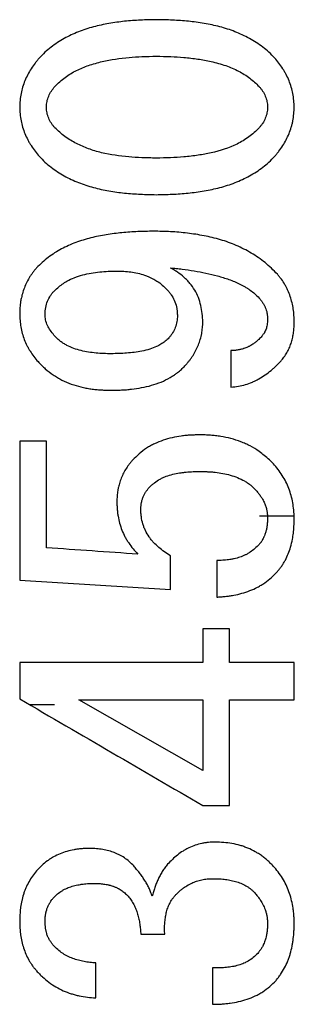
# Model space of a CAD drawing. Units: inches. Extents: x -29.7 to 68.4, y -21.6 to 32.5.
# Drawn here: x 38.4 to 38.5, y -13.5 to -12.9 of the extents above; entities that cross this region are included whole.
import ezdxf

# ---------------------------------------------------------------- set-up
doc = ezdxf.new("R2010")
doc.units = ezdxf.units.IN
doc.header["$MEASUREMENT"] = 0

msp = doc.modelspace()

# ---------------------------------------------------------------- linework, layer by layer
at = {"color": 7, "linetype": 'Continuous', "lineweight": 25}
for p, q in [((38.38105, -13.13396), (38.36589, -13.13396)), ((38.36589, -13.21294), (38.45157, -13.21836)), ((38.48514, -13.2407), (38.46999, -13.2407)), ((38.46999, -13.32122), (38.39952, -13.28112)), ((38.46999, -13.34112), (38.48514, -13.34112)), ((38.43476, -13.41437), (38.44837, -13.41437))]:
    msp.add_line(p, q, dxfattribs=at)
at = {"color": 8, "linetype": 'Continuous', "lineweight": 25}
for p, q in [((38.50216, -13.17637), (38.52203, -13.17637)), ((38.38572, -13.28383), (38.3713, -13.28383))]:
    msp.add_line(p, q, dxfattribs=at)
at = {"color": 7, "linetype": 'Continuous', "lineweight": 25}
for points, knots in [([(38.44356, -12.89427), (38.44056, -12.89433), (38.43454, -12.89444), (38.42555, -12.8951), (38.41662, -12.89631), (38.4078, -12.89821), (38.39923, -12.90099), (38.39109, -12.90481), (38.38483, -12.90893), (38.38023, -12.91276), (38.37814, -12.91491), (38.3771, -12.91598)], [0, 0, 0, 0, 0.125415, 0.250723, 0.375855, 0.501124, 0.626388, 0.750933, 0.87505, 0.937885, 1, 1, 1, 1]), ([(38.51083, -12.91598), (38.50977, -12.9149), (38.50765, -12.91272), (38.50415, -12.90984), (38.50044, -12.90721), (38.49525, -12.90411), (38.48836, -12.90092), (38.4797, -12.89817), (38.47081, -12.8963), (38.46179, -12.8951), (38.45269, -12.89444), (38.44661, -12.89433), (38.44356, -12.89427)], [0, 0, 0, 0, 0.062122, 0.125253, 0.1868, 0.249787, 0.374426, 0.499156, 0.623811, 0.748889, 0.8744, 1, 1, 1, 1]), ([(38.3771, -12.91598), (38.37668, -12.91647), (38.37585, -12.91745), (38.37424, -12.91947), (38.37237, -12.92209), (38.37046, -12.92544), (38.36882, -12.92893), (38.36752, -12.93255), (38.36657, -12.93629), (38.36604, -12.94013), (38.36594, -12.94271), (38.36589, -12.94401)], [0, 0, 0, 0, 0.062703, 0.125444, 0.250756, 0.375043, 0.499841, 0.624499, 0.748607, 0.874241, 1, 1, 1, 1]), ([(38.38591, -12.93226), (38.38682, -12.93135), (38.38863, -12.92951), (38.39263, -12.92627), (38.39805, -12.92296), (38.40524, -12.92009), (38.41517, -12.9173), (38.42538, -12.91582), (38.43567, -12.91517), (38.44084, -12.9151), (38.44356, -12.91506)], [0, 0, 0, 0, 0.062484, 0.1248824, 0.2495557, 0.3690179, 0.4994636, 0.7494868, 0.8676222, 1, 1, 1, 1]), ([(38.44356, -12.91506), (38.44631, -12.9151), (38.45154, -12.91517), (38.45945, -12.91566), (38.46711, -12.91655), (38.47509, -12.91801), (38.48289, -12.92016), (38.49028, -12.92333), (38.49677, -12.92725), (38.50029, -12.93061), (38.50202, -12.93226)], [0, 0, 0, 0, 0.131655, 0.250816, 0.379937, 0.501358, 0.63946, 0.766831, 0.885989, 1, 1, 1, 1]), ([(38.52198, -12.94401), (38.52196, -12.94336), (38.52191, -12.94207), (38.52173, -12.9395), (38.5213, -12.93631), (38.52037, -12.93257), (38.51909, -12.92894), (38.51774, -12.92603), (38.5165, -12.92378), (38.51515, -12.92159), (38.51329, -12.91896), (38.51165, -12.91697), (38.51083, -12.91598)], [0, 0, 0, 0, 0.062693, 0.125436, 0.250731, 0.375137, 0.499965, 0.624653, 0.686835, 0.749407, 0.874698, 1, 1, 1, 1]), ([(38.38111, -12.94401), (38.38113, -12.94346), (38.38119, -12.94238), (38.38146, -12.94022), (38.38229, -12.93763), (38.38385, -12.93477), (38.38522, -12.9331), (38.38591, -12.93226)], [0, 0, 0, 0, 0.125741, 0.251294, 0.50045, 0.749738, 1, 1, 1, 1]), ([(38.50202, -12.93226), (38.50236, -12.93268), (38.50306, -12.93352), (38.50435, -12.93526), (38.50562, -12.93765), (38.50647, -12.94023), (38.50674, -12.94238), (38.50679, -12.94346), (38.50682, -12.94401)], [0, 0, 0, 0, 0.1257417, 0.2513698, 0.500542, 0.749579, 0.8746876, 1, 1, 1, 1]), ([(38.36589, -12.94401), (38.36591, -12.94465), (38.36595, -12.94594), (38.36613, -12.94852), (38.36656, -12.95171), (38.36751, -12.95546), (38.3688, -12.9591), (38.37016, -12.96201), (38.37141, -12.96426), (38.37276, -12.96645), (38.37462, -12.96909), (38.37628, -12.97107), (38.3771, -12.97206)], [0, 0, 0, 0, 0.062697, 0.125446, 0.250733, 0.375185, 0.500051, 0.624778, 0.687018, 0.749554, 0.874783, 1, 1, 1, 1]), ([(38.38591, -12.95578), (38.38556, -12.95536), (38.38487, -12.95452), (38.38357, -12.95278), (38.38228, -12.95038), (38.38146, -12.94778), (38.3812, -12.94563), (38.38114, -12.94455), (38.38111, -12.94401)], [0, 0, 0, 0, 0.1257295, 0.2513582, 0.500494, 0.7494647, 0.8746514, 1, 1, 1, 1]), ([(38.50682, -12.94401), (38.5068, -12.94455), (38.50674, -12.94564), (38.50647, -12.94779), (38.50561, -12.95038), (38.50435, -12.95279), (38.50305, -12.95453), (38.50236, -12.95536), (38.50202, -12.95578)], [0, 0, 0, 0, 0.125728, 0.251228, 0.500404, 0.749786, 0.874845, 1, 1, 1, 1]), ([(38.51083, -12.97206), (38.51124, -12.97157), (38.51207, -12.97058), (38.51367, -12.96855), (38.51553, -12.96593), (38.51745, -12.96258), (38.51908, -12.95909), (38.52016, -12.95607), (38.52083, -12.95359), (38.52139, -12.95108), (38.52182, -12.94788), (38.52192, -12.9453), (38.52198, -12.94401)], [0, 0, 0, 0, 0.062711, 0.125456, 0.250792, 0.375143, 0.499954, 0.624608, 0.686752, 0.749036, 0.874473, 1, 1, 1, 1]), ([(38.44356, -12.97295), (38.44079, -12.97291), (38.43557, -12.97284), (38.42516, -12.97221), (38.41494, -12.97074), (38.40505, -12.96783), (38.39801, -12.96479), (38.3915, -12.96092), (38.38776, -12.95748), (38.38591, -12.95578)], [0, 0, 0, 0, 0.134624, 0.253783, 0.506666, 0.634227, 0.753435, 0.878477, 1, 1, 1, 1]), ([(38.50202, -12.95578), (38.5011, -12.9567), (38.49926, -12.95855), (38.49518, -12.9618), (38.48732, -12.9665), (38.47741, -12.96961), (38.46716, -12.97145), (38.45946, -12.97232), (38.4515, -12.97284), (38.44627, -12.97291), (38.44356, -12.97295)], [0, 0, 0, 0, 0.0620855, 0.125019, 0.2498726, 0.4991999, 0.6173242, 0.7493759, 0.870205, 1, 1, 1, 1]), ([(38.3771, -12.97206), (38.37814, -12.97313), (38.38024, -12.97529), (38.38485, -12.97912), (38.39113, -12.98324), (38.39927, -12.98706), (38.40781, -12.98984), (38.4166, -12.99172), (38.42552, -12.99293), (38.43453, -12.99359), (38.44055, -12.99371), (38.44356, -12.99377)], [0, 0, 0, 0, 0.06215, 0.125267, 0.249731, 0.374325, 0.498971, 0.623591, 0.748707, 0.874305, 1, 1, 1, 1]), ([(38.44356, -12.99377), (38.4466, -12.99371), (38.45268, -12.9936), (38.46177, -12.99294), (38.4708, -12.99175), (38.47972, -12.98987), (38.48841, -12.98711), (38.4953, -12.98391), (38.50048, -12.98082), (38.50418, -12.97819), (38.50766, -12.97531), (38.50978, -12.97314), (38.51083, -12.97206)], [0, 0, 0, 0, 0.125412, 0.250722, 0.375863, 0.501134, 0.626419, 0.750975, 0.813645, 0.875128, 0.93796, 1, 1, 1, 1]), ([(38.44196, -13.01456), (38.43897, -13.01461), (38.43298, -13.01472), (38.42402, -13.01533), (38.41512, -13.01645), (38.40631, -13.0182), (38.39773, -13.02081), (38.3909, -13.02386), (38.38577, -13.02685), (38.3821, -13.02939), (38.37864, -13.0322), (38.37654, -13.03432), (38.3755, -13.03538)], [0, 0, 0, 0, 0.125447, 0.250788, 0.375958, 0.501234, 0.626502, 0.751021, 0.8137, 0.875115, 0.937965, 1, 1, 1, 1]), ([(38.51243, -13.039), (38.51132, -13.03785), (38.50909, -13.03553), (38.50423, -13.03136), (38.49764, -13.0268), (38.48909, -13.02246), (38.48006, -13.01923), (38.47073, -13.01701), (38.46123, -13.01556), (38.45162, -13.01474), (38.44518, -13.01462), (38.44196, -13.01456)], [0, 0, 0, 0, 0.062323, 0.125331, 0.249914, 0.374411, 0.49888, 0.623431, 0.748528, 0.874176, 1, 1, 1, 1]), ([(38.3755, -13.03538), (38.37512, -13.03584), (38.37435, -13.03676), (38.37325, -13.03817), (38.3722, -13.03962), (38.37092, -13.04162), (38.36954, -13.04426), (38.36819, -13.04756), (38.36735, -13.05029), (38.36687, -13.05225), (38.36662, -13.05342), (38.36629, -13.05529), (38.36607, -13.05743), (38.36594, -13.05981), (38.36591, -13.061), (38.36589, -13.0616)], [0, 0, 0, 0, 0.062724, 0.125497, 0.1882, 0.250828, 0.375296, 0.500192, 0.625032, 0.674829, 0.712213, 0.749697, 0.874799, 0.93744, 1, 1, 1, 1]), ([(38.38511, -13.04893), (38.38589, -13.04817), (38.38744, -13.04665), (38.39001, -13.04466), (38.39313, -13.04267), (38.39704, -13.04082), (38.40323, -13.03884), (38.40975, -13.03774), (38.41625, -13.03727), (38.41951, -13.03721), (38.42114, -13.03719)], [0, 0, 0, 0, 0.084031, 0.166965, 0.249549, 0.368327, 0.498737, 0.749033, 0.874466, 1, 1, 1, 1]), ([(38.42114, -13.03719), (38.42247, -13.03722), (38.42513, -13.03729), (38.4304, -13.03777), (38.43602, -13.03905), (38.44091, -13.04109), (38.44428, -13.04305), (38.44711, -13.04518), (38.44899, -13.04706), (38.44997, -13.04804)], [0, 0, 0, 0, 0.1256255, 0.2511482, 0.5004288, 0.66637, 0.7493959, 0.8691582, 1, 1, 1, 1]), ([(38.45157, -13.03538), (38.4527, -13.0355), (38.45495, -13.03574), (38.45946, -13.03626), (38.46507, -13.03705), (38.47176, -13.03829), (38.47838, -13.03988), (38.48487, -13.04188), (38.49011, -13.04405), (38.49343, -13.04582), (38.49489, -13.04669), (38.49584, -13.04729), (38.4974, -13.04836), (38.49963, -13.05012), (38.50122, -13.05174), (38.50202, -13.05255)], [0, 0, 0, 0, 0.06258, 0.125167, 0.250312, 0.375437, 0.500535, 0.62539, 0.750225, 0.812468, 0.833223, 0.843628, 0.87489, 0.937505, 1, 1, 1, 1]), ([(38.46999, -13.06613), (38.46991, -13.06456), (38.46975, -13.06142), (38.46898, -13.05676), (38.46763, -13.05223), (38.46549, -13.04799), (38.46342, -13.04509), (38.46187, -13.04329), (38.4608, -13.04213), (38.45881, -13.04021), (38.4563, -13.03827), (38.45397, -13.03677), (38.4526, -13.03597), (38.45192, -13.03558), (38.45157, -13.03538)], [0, 0, 0, 0, 0.124606, 0.249458, 0.373454, 0.498317, 0.623845, 0.655155, 0.686389, 0.748953, 0.874415, 0.937111, 0.968483, 1, 1, 1, 1]), ([(38.52198, -13.06613), (38.52196, -13.06552), (38.52193, -13.06429), (38.52181, -13.06183), (38.52151, -13.05878), (38.5208, -13.05517), (38.51979, -13.05164), (38.51868, -13.04878), (38.51775, -13.04685), (38.51719, -13.04577), (38.51628, -13.04417), (38.51508, -13.04238), (38.5136, -13.04042), (38.51282, -13.03947), (38.51243, -13.039)], [0, 0, 0, 0, 0.0627418, 0.1255132, 0.2509127, 0.3753444, 0.5002071, 0.6249166, 0.6870888, 0.7181714, 0.7494363, 0.8746468, 0.9373671, 1, 1, 1, 1]), ([(38.3803, -13.06252), (38.38033, -13.0619), (38.38038, -13.06067), (38.38059, -13.05821), (38.3813, -13.05522), (38.38256, -13.0524), (38.38396, -13.05038), (38.38473, -13.04942), (38.38511, -13.04893)], [0, 0, 0, 0, 0.1257158, 0.2513338, 0.5004494, 0.749394, 0.874617, 1, 1, 1, 1]), ([(38.44997, -13.04804), (38.45039, -13.04856), (38.45123, -13.04959), (38.45279, -13.05173), (38.45428, -13.0547), (38.45518, -13.0579), (38.45547, -13.06053), (38.45554, -13.06185), (38.45557, -13.06252)], [0, 0, 0, 0, 0.1257676, 0.2514029, 0.5005589, 0.7496699, 0.8747914, 1, 1, 1, 1]), ([(38.50202, -13.05255), (38.50219, -13.05276), (38.50254, -13.05318), (38.50305, -13.05382), (38.50355, -13.05447), (38.50417, -13.05535), (38.50486, -13.05652), (38.50556, -13.05799), (38.50603, -13.05926), (38.50629, -13.06017), (38.50642, -13.06069), (38.50652, -13.06117), (38.50663, -13.06184), (38.50672, -13.06265), (38.50678, -13.06351), (38.50681, -13.06405), (38.50682, -13.06432)], [0, 0, 0, 0, 0.0628254, 0.125674, 0.1884807, 0.2512486, 0.3756786, 0.5005476, 0.6253208, 0.6875139, 0.7186379, 0.7498295, 0.7997688, 0.8748291, 0.9374635, 1, 1, 1, 1]), ([(38.36589, -13.0616), (38.36591, -13.06222), (38.36594, -13.06346), (38.36609, -13.06594), (38.36647, -13.06902), (38.36731, -13.07264), (38.36847, -13.07617), (38.36971, -13.079), (38.37087, -13.08119), (38.37214, -13.08331), (38.37393, -13.08586), (38.37551, -13.08777), (38.3763, -13.08873)], [0, 0, 0, 0, 0.0626922, 0.1254317, 0.250733, 0.3751512, 0.4999943, 0.6246783, 0.6868161, 0.7493345, 0.8746319, 1, 1, 1, 1]), ([(38.38591, -13.07426), (38.38519, -13.07341), (38.38377, -13.07171), (38.38197, -13.06891), (38.3809, -13.06634), (38.38043, -13.06418), (38.38035, -13.06307), (38.3803, -13.06252)], [0, 0, 0, 0, 0.25081, 0.501151, 0.749988, 0.874184, 1, 1, 1, 1]), ([(38.45557, -13.06252), (38.45555, -13.0631), (38.4555, -13.06426), (38.45526, -13.06656), (38.45447, -13.06935), (38.45321, -13.07196), (38.45186, -13.07383), (38.45113, -13.07473), (38.45077, -13.07518)], [0, 0, 0, 0, 0.125768, 0.251381, 0.500559, 0.749753, 0.874813, 1, 1, 1, 1]), ([(38.46038, -13.09054), (38.46074, -13.09011), (38.46146, -13.08925), (38.46251, -13.08794), (38.46351, -13.08658), (38.46476, -13.08473), (38.46613, -13.0823), (38.46752, -13.07925), (38.46844, -13.07661), (38.46896, -13.07473), (38.46921, -13.07364), (38.46955, -13.072), (38.46979, -13.07005), (38.46994, -13.06781), (38.46997, -13.06669), (38.46999, -13.06613)], [0, 0, 0, 0, 0.06275, 0.125536, 0.188275, 0.250961, 0.37537, 0.500225, 0.624986, 0.687191, 0.71825, 0.749509, 0.874678, 0.93738, 1, 1, 1, 1]), ([(38.50682, -13.06432), (38.50681, -13.06455), (38.5068, -13.06499), (38.50676, -13.06589), (38.50667, -13.06706), (38.50646, -13.06838), (38.50614, -13.06967), (38.50573, -13.07086), (38.50528, -13.07183), (38.50483, -13.07259), (38.50445, -13.07315), (38.50403, -13.07373), (38.50376, -13.07408), (38.50362, -13.07426)], [0, 0, 0, 0, 0.062742, 0.125496, 0.250929, 0.393004, 0.49998, 0.62451, 0.748529, 0.798746, 0.874163, 0.937109, 1, 1, 1, 1]), ([(38.51483, -13.08784), (38.51513, -13.08746), (38.51574, -13.0867), (38.5169, -13.08513), (38.51821, -13.08307), (38.51946, -13.08043), (38.52044, -13.07768), (38.52104, -13.07532), (38.52141, -13.07341), (38.52168, -13.07148), (38.52189, -13.06906), (38.52195, -13.06711), (38.52198, -13.06613)], [0, 0, 0, 0, 0.062724, 0.125506, 0.250833, 0.375304, 0.50021, 0.625015, 0.687344, 0.749807, 0.874896, 1, 1, 1, 1]), ([(38.41794, -13.08422), (38.4165, -13.0842), (38.41362, -13.08416), (38.40787, -13.08379), (38.40076, -13.08269), (38.39459, -13.08055), (38.39086, -13.07843), (38.38907, -13.07723), (38.38743, -13.07581), (38.38642, -13.07478), (38.38591, -13.07426)], [0, 0, 0, 0, 0.125293, 0.250526, 0.500847, 0.749814, 0.811962, 0.874189, 0.937052, 1, 1, 1, 1]), ([(38.45077, -13.07518), (38.45005, -13.07586), (38.44862, -13.0772), (38.44623, -13.07886), (38.44331, -13.08041), (38.43967, -13.08174), (38.43401, -13.08312), (38.42668, -13.08404), (38.42086, -13.08416), (38.41794, -13.08422)], [0, 0, 0, 0, 0.084977, 0.167802, 0.249694, 0.367844, 0.499591, 0.749599, 1, 1, 1, 1]), ([(38.50362, -13.07426), (38.50333, -13.07456), (38.50276, -13.07517), (38.50193, -13.07598), (38.50101, -13.07683), (38.50023, -13.07749), (38.49945, -13.07809), (38.49878, -13.07858), (38.49811, -13.07903), (38.49745, -13.07943), (38.49691, -13.07973), (38.49633, -13.08004), (38.49552, -13.08042), (38.49456, -13.08083), (38.49359, -13.08118), (38.49279, -13.08144), (38.49199, -13.08167), (38.49117, -13.08187), (38.49035, -13.08204), (38.48953, -13.08218), (38.48868, -13.08229), (38.48791, -13.08235), (38.48706, -13.08239), (38.48643, -13.08241), (38.486, -13.08242)], [0, 0, 0, 0, 0.062069, 0.124436, 0.174418, 0.24935, 0.277852, 0.320534, 0.373756, 0.398549, 0.435693, 0.466622, 0.4977, 0.569158, 0.622936, 0.651649, 0.694727, 0.748538, 0.777204, 0.820138, 0.873669, 0.904819, 0.936472, 1, 1, 1, 1]), ([(38.3763, -13.08873), (38.37698, -13.08943), (38.37831, -13.09081), (38.38114, -13.09341), (38.38415, -13.09578), (38.38698, -13.09759), (38.38864, -13.09854), (38.3912, -13.09986), (38.39519, -13.10155), (38.3998, -13.10292), (38.40309, -13.10364), (38.40498, -13.10399), (38.40688, -13.10428), (38.40928, -13.10457), (38.41216, -13.10479), (38.41505, -13.10494), (38.41698, -13.10499), (38.41794, -13.10501)], [0, 0, 0, 0, 0.063229, 0.124741, 0.249632, 0.311892, 0.342962, 0.374076, 0.498947, 0.624145, 0.686623, 0.71784, 0.749156, 0.811814, 0.874539, 0.937296, 1, 1, 1, 1]), ([(38.486, -13.10321), (38.48744, -13.10304), (38.49021, -13.10273), (38.49429, -13.1018), (38.49711, -13.10084), (38.49902, -13.1), (38.50028, -13.0994), (38.50254, -13.0982), (38.50551, -13.09633), (38.50829, -13.0942), (38.51041, -13.09236), (38.51193, -13.09091), (38.5134, -13.08939), (38.51435, -13.08836), (38.51483, -13.08784)], [0, 0, 0, 0, 0.128835, 0.249386, 0.373694, 0.394365, 0.435876, 0.49835, 0.623587, 0.748879, 0.811341, 0.874202, 0.937101, 1, 1, 1, 1]), ([(38.41794, -13.10501), (38.4189, -13.105), (38.42083, -13.10496), (38.42372, -13.10485), (38.42661, -13.10468), (38.43045, -13.10431), (38.43522, -13.10359), (38.44084, -13.10229), (38.4463, -13.10041), (38.45063, -13.09832), (38.45353, -13.0965), (38.45509, -13.09539), (38.45661, -13.0942), (38.45799, -13.09295), (38.45937, -13.09158), (38.46004, -13.09089), (38.46038, -13.09054)], [0, 0, 0, 0, 0.062621, 0.125259, 0.187871, 0.250456, 0.375654, 0.500787, 0.62521, 0.749867, 0.811978, 0.84738, 0.874254, 0.937098, 0.968564, 1, 1, 1, 1]), ([(38.46839, -13.13034), (38.4675, -13.13036), (38.46573, -13.13041), (38.46307, -13.13052), (38.46041, -13.13071), (38.4569, -13.1311), (38.45256, -13.1319), (38.44747, -13.13334), (38.44338, -13.13498), (38.44064, -13.13637), (38.43911, -13.13724), (38.43686, -13.13864), (38.4337, -13.14107), (38.4312, -13.14356), (38.42995, -13.14481)], [0, 0, 0, 0, 0.062841, 0.125706, 0.188532, 0.251318, 0.37579, 0.500762, 0.625429, 0.687527, 0.718603, 0.749781, 0.874809, 1, 1, 1, 1]), ([(38.51083, -13.14754), (38.50987, -13.14656), (38.50799, -13.14465), (38.50503, -13.14205), (38.50144, -13.13929), (38.49787, -13.13707), (38.49434, -13.13536), (38.4907, -13.13385), (38.486, -13.13236), (38.48166, -13.13144), (38.47874, -13.131), (38.47678, -13.13077), (38.47431, -13.13056), (38.47135, -13.13042), (38.46937, -13.13037), (38.46839, -13.13034)], [0, 0, 0, 0, 0.087059, 0.170189, 0.249747, 0.37414, 0.436413, 0.49886, 0.624011, 0.748933, 0.780237, 0.811604, 0.874378, 0.937204, 1, 1, 1, 1]), ([(38.42995, -13.14481), (38.42961, -13.14523), (38.42892, -13.14605), (38.4276, -13.14774), (38.42608, -13.14995), (38.42456, -13.15278), (38.42329, -13.15572), (38.42251, -13.15816), (38.42199, -13.16024), (38.42159, -13.16234), (38.42127, -13.16511), (38.42118, -13.16726), (38.42114, -13.16833)], [0, 0, 0, 0, 0.062683, 0.125413, 0.250681, 0.375085, 0.499917, 0.6246, 0.674332, 0.749251, 0.874597, 1, 1, 1, 1]), ([(38.43956, -13.16021), (38.44002, -13.15975), (38.44095, -13.15884), (38.44295, -13.15719), (38.44511, -13.15576), (38.44744, -13.15463), (38.44983, -13.15367), (38.45294, -13.15274), (38.45612, -13.15211), (38.45868, -13.15173), (38.46126, -13.15145), (38.46385, -13.15129), (38.46644, -13.1512), (38.46774, -13.15117), (38.46839, -13.15116)], [0, 0, 0, 0, 0.062909, 0.124986, 0.249903, 0.312129, 0.374431, 0.499435, 0.624554, 0.686993, 0.749547, 0.874764, 0.937404, 1, 1, 1, 1]), ([(38.46839, -13.15116), (38.46911, -13.15118), (38.47057, -13.15121), (38.47275, -13.15128), (38.47493, -13.15141), (38.47782, -13.15168), (38.48142, -13.15221), (38.48567, -13.15318), (38.48979, -13.15459), (38.49305, -13.15616), (38.49525, -13.15753), (38.49643, -13.15836), (38.49758, -13.15925), (38.49862, -13.1602), (38.49965, -13.16123), (38.50016, -13.16175), (38.50042, -13.16202)], [0, 0, 0, 0, 0.062631, 0.125279, 0.187902, 0.2505, 0.375717, 0.50086, 0.625283, 0.749954, 0.812083, 0.847494, 0.874348, 0.937143, 0.968588, 1, 1, 1, 1]), ([(38.52198, -13.1783), (38.52196, -13.1776), (38.52192, -13.1762), (38.52177, -13.17341), (38.52139, -13.16994), (38.52054, -13.16585), (38.51934, -13.16185), (38.51777, -13.15798), (38.51581, -13.15428), (38.51347, -13.15081), (38.51171, -13.14863), (38.51083, -13.14754)], [0, 0, 0, 0, 0.0627064, 0.1254475, 0.2507727, 0.3751353, 0.49995, 0.6245956, 0.7490394, 0.874479, 1, 1, 1, 1]), ([(38.43476, -13.17287), (38.43477, -13.17258), (38.4348, -13.172), (38.43485, -13.17113), (38.43493, -13.17026), (38.43503, -13.16946), (38.43519, -13.16861), (38.43545, -13.16749), (38.43591, -13.16606), (38.43649, -13.16474), (38.43703, -13.16372), (38.43745, -13.16303), (38.43793, -13.16231), (38.43845, -13.16161), (38.43902, -13.16088), (38.43938, -13.16043), (38.43956, -13.16021)], [0, 0, 0, 0, 0.06281, 0.125645, 0.188435, 0.251184, 0.300886, 0.375637, 0.500482, 0.625143, 0.687361, 0.749767, 0.799753, 0.87485, 0.937473, 1, 1, 1, 1]), ([(38.50042, -13.16202), (38.50064, -13.16229), (38.50109, -13.16285), (38.50175, -13.16368), (38.5024, -13.16453), (38.503, -13.16538), (38.50363, -13.16635), (38.50416, -13.16726), (38.50467, -13.16822), (38.5051, -13.16914), (38.5055, -13.17013), (38.50587, -13.17118), (38.50609, -13.17197), (38.50626, -13.17266), (38.5064, -13.17331), (38.50654, -13.17419), (38.50666, -13.17525), (38.50675, -13.17631), (38.5068, -13.17702), (38.50682, -13.17738)], [0, 0, 0, 0, 0.0627585, 0.1255311, 0.1882785, 0.2510026, 0.3077372, 0.3931486, 0.4359372, 0.5001268, 0.5713669, 0.6246913, 0.6955922, 0.7169159, 0.7491107, 0.8117414, 0.8744785, 0.9372764, 1, 1, 1, 1]), ([(38.42114, -13.16833), (38.42116, -13.16902), (38.42119, -13.17041), (38.42131, -13.17248), (38.4215, -13.17455), (38.42189, -13.17728), (38.42266, -13.18064), (38.42396, -13.18456), (38.42538, -13.1877), (38.42673, -13.1901), (38.42822, -13.19241), (38.43033, -13.19516), (38.43221, -13.19719), (38.43315, -13.1982)], [0, 0, 0, 0, 0.062707, 0.125457, 0.188152, 0.250784, 0.375245, 0.500137, 0.624722, 0.686875, 0.749397, 0.874695, 1, 1, 1, 1]), ([(38.45157, -13.19909), (38.45042, -13.19835), (38.44813, -13.19689), (38.44489, -13.1944), (38.44241, -13.19206), (38.44065, -13.18999), (38.43903, -13.18778), (38.43765, -13.18541), (38.43654, -13.18291), (38.43566, -13.18033), (38.43511, -13.17764), (38.43487, -13.17526), (38.43479, -13.1739), (38.43477, -13.17321), (38.43476, -13.17287)], [0, 0, 0, 0, 0.124784, 0.249777, 0.37413, 0.436356, 0.499047, 0.624554, 0.687125, 0.749481, 0.874661, 0.937278, 0.968508, 1, 1, 1, 1]), ([(38.50682, -13.17738), (38.50681, -13.17772), (38.50679, -13.17841), (38.50675, -13.17944), (38.50669, -13.18048), (38.5066, -13.18147), (38.50646, -13.1826), (38.50622, -13.18395), (38.50589, -13.18528), (38.50549, -13.1866), (38.50514, -13.18755), (38.50473, -13.18852), (38.5043, -13.1894), (38.50379, -13.1903), (38.50333, -13.19102), (38.50296, -13.19154), (38.50255, -13.19209), (38.50223, -13.1925), (38.50202, -13.19277)], [0, 0, 0, 0, 0.062703, 0.125419, 0.188112, 0.250784, 0.307997, 0.393888, 0.501205, 0.557931, 0.643344, 0.686118, 0.750237, 0.821324, 0.874491, 0.905503, 0.937001, 1, 1, 1, 1]), ([(38.51243, -13.20813), (38.51285, -13.20761), (38.51368, -13.20657), (38.51488, -13.20495), (38.51599, -13.20328), (38.51732, -13.20097), (38.5187, -13.19794), (38.52005, -13.19397), (38.52084, -13.19064), (38.52129, -13.18801), (38.52161, -13.18555), (38.52188, -13.18231), (38.52194, -13.17964), (38.52198, -13.1783)], [0, 0, 0, 0, 0.062668, 0.125405, 0.18806, 0.250606, 0.374999, 0.499849, 0.642429, 0.695826, 0.749463, 0.874718, 1, 1, 1, 1]), ([(38.50202, -13.19277), (38.50124, -13.19355), (38.49967, -13.1951), (38.49747, -13.19677), (38.4956, -13.19793), (38.49365, -13.19894), (38.49108, -13.19996), (38.48834, -13.20071), (38.48617, -13.20115), (38.48399, -13.20149), (38.48186, -13.20167), (38.47965, -13.20177), (38.47855, -13.2018), (38.478, -13.20182)], [0, 0, 0, 0, 0.124727, 0.249573, 0.311785, 0.373986, 0.498941, 0.62421, 0.695612, 0.74927, 0.874596, 0.937326, 1, 1, 1, 1]), ([(38.478, -13.22261), (38.4788, -13.22256), (38.4804, -13.22246), (38.4828, -13.22225), (38.48519, -13.22197), (38.48835, -13.22145), (38.49224, -13.22052), (38.49679, -13.21901), (38.50044, -13.21738), (38.50287, -13.21602), (38.50423, -13.21518), (38.50622, -13.21384), (38.50905, -13.21157), (38.5113, -13.20928), (38.51243, -13.20813)], [0, 0, 0, 0, 0.062721, 0.125474, 0.188186, 0.250852, 0.375283, 0.500192, 0.624782, 0.686854, 0.717907, 0.749187, 0.874532, 1, 1, 1, 1]), ([(38.36589, -13.2805), (38.38341, -13.2907), (38.41811, -13.3109), (38.45281, -13.33111), (38.46999, -13.34112)], [0, 0, 0, 0, 0.504889, 1, 1, 1, 1]), ([(38.47719, -13.36191), (38.47655, -13.36193), (38.47525, -13.36198), (38.47331, -13.36212), (38.47138, -13.36235), (38.46883, -13.3628), (38.46572, -13.36367), (38.46272, -13.36488), (38.46042, -13.36605), (38.45819, -13.36734), (38.45556, -13.36922), (38.45265, -13.37178), (38.45086, -13.37364), (38.44997, -13.37457)], [0, 0, 0, 0, 0.062765, 0.125589, 0.188345, 0.251019, 0.375719, 0.500798, 0.563246, 0.6255, 0.750068, 0.875095, 1, 1, 1, 1]), ([(38.51083, -13.37638), (38.51028, -13.37581), (38.50919, -13.37466), (38.50749, -13.373), (38.50573, -13.37142), (38.50377, -13.36989), (38.50181, -13.36858), (38.4991, -13.36697), (38.49636, -13.36564), (38.49343, -13.36451), (38.49044, -13.36353), (38.4866, -13.36267), (38.48191, -13.3621), (38.47877, -13.36197), (38.47719, -13.36191)], [0, 0, 0, 0, 0.062748, 0.125561, 0.18829, 0.250922, 0.32212, 0.375677, 0.500779, 0.563256, 0.625534, 0.750072, 0.87508, 1, 1, 1, 1]), ([(38.40513, -13.36552), (38.40443, -13.36555), (38.40304, -13.36559), (38.40095, -13.36572), (38.39887, -13.36592), (38.39613, -13.36633), (38.39275, -13.36712), (38.38883, -13.3685), (38.38612, -13.3698), (38.38432, -13.37082), (38.38315, -13.37155), (38.38107, -13.373), (38.3784, -13.37521), (38.37646, -13.3772), (38.3755, -13.37819)], [0, 0, 0, 0, 0.062815, 0.125671, 0.188476, 0.251223, 0.375942, 0.501032, 0.625722, 0.646444, 0.687911, 0.750215, 0.875173, 1, 1, 1, 1]), ([(38.43075, -13.37549), (38.42992, -13.37465), (38.42827, -13.37298), (38.42546, -13.37083), (38.42318, -13.36947), (38.42159, -13.36871), (38.42051, -13.36824), (38.41858, -13.36749), (38.41573, -13.36665), (38.41282, -13.36608), (38.41047, -13.36578), (38.40869, -13.36564), (38.40691, -13.36556), (38.40572, -13.36554), (38.40513, -13.36552)], [0, 0, 0, 0, 0.124188, 0.248846, 0.372951, 0.403863, 0.435079, 0.497694, 0.623177, 0.748538, 0.811335, 0.874204, 0.937117, 1, 1, 1, 1]), ([(38.44116, -13.39266), (38.44102, -13.39226), (38.44075, -13.39146), (38.44032, -13.39027), (38.43986, -13.38909), (38.43919, -13.38755), (38.43821, -13.38568), (38.4369, -13.38351), (38.43548, -13.38142), (38.43396, -13.3794), (38.43238, -13.37743), (38.43129, -13.37613), (38.43075, -13.37549)], [0, 0, 0, 0, 0.062566, 0.125154, 0.187704, 0.250216, 0.37528, 0.500406, 0.625201, 0.750089, 0.875076, 1, 1, 1, 1]), ([(38.44997, -13.37457), (38.44971, -13.3749), (38.44918, -13.37556), (38.4484, -13.37657), (38.44765, -13.37759), (38.44671, -13.379), (38.44565, -13.38083), (38.44453, -13.38311), (38.44353, -13.38544), (38.44267, -13.38782), (38.44188, -13.39023), (38.4414, -13.39185), (38.44116, -13.39266)], [0, 0, 0, 0, 0.062583, 0.125188, 0.187755, 0.250285, 0.375379, 0.500531, 0.625273, 0.75013, 0.875103, 1, 1, 1, 1]), ([(38.3755, -13.37819), (38.3747, -13.3792), (38.37309, -13.38122), (38.37105, -13.38452), (38.3696, -13.38742), (38.36876, -13.38951), (38.36833, -13.39073), (38.36774, -13.39259), (38.36716, -13.3948), (38.36666, -13.39737), (38.36636, -13.39931), (38.36614, -13.40126), (38.36601, -13.40321), (38.36593, -13.40517), (38.3659, -13.40648), (38.36589, -13.40713)], [0, 0, 0, 0, 0.1239997, 0.2485679, 0.3729549, 0.4349413, 0.4658651, 0.4968945, 0.6226595, 0.6855816, 0.7484468, 0.811291, 0.8741789, 0.9371037, 1, 1, 1, 1]), ([(38.52198, -13.40805), (38.52196, -13.40734), (38.52192, -13.4059), (38.5218, -13.40351), (38.52161, -13.40137), (38.52123, -13.39854), (38.52059, -13.39526), (38.51941, -13.39115), (38.51786, -13.38715), (38.51591, -13.38333), (38.51354, -13.37973), (38.51173, -13.3775), (38.51083, -13.37638)], [0, 0, 0, 0, 0.062709, 0.12545, 0.209041, 0.250814, 0.375136, 0.499938, 0.624568, 0.748823, 0.874363, 1, 1, 1, 1]), ([(38.38511, -13.39358), (38.38586, -13.39284), (38.38737, -13.39136), (38.38953, -13.38981), (38.39136, -13.38877), (38.39327, -13.38788), (38.39577, -13.38699), (38.39834, -13.38637), (38.40016, -13.38604), (38.4012, -13.38588), (38.40278, -13.38568), (38.40463, -13.38553), (38.40674, -13.38545), (38.4078, -13.38543), (38.40833, -13.38542)], [0, 0, 0, 0, 0.12499, 0.250055, 0.312357, 0.37458, 0.499408, 0.624598, 0.687011, 0.71824, 0.749519, 0.874726, 0.937386, 1, 1, 1, 1]), ([(38.40833, -13.38542), (38.40877, -13.38544), (38.40966, -13.38546), (38.41099, -13.38552), (38.41231, -13.38561), (38.41369, -13.38576), (38.41499, -13.38597), (38.41605, -13.38619), (38.41691, -13.38639), (38.41777, -13.38662), (38.41861, -13.38688), (38.41944, -13.38717), (38.42005, -13.38741), (38.42068, -13.38767), (38.42125, -13.38793), (38.4218, -13.38821), (38.42224, -13.38845), (38.42279, -13.38875), (38.42395, -13.38948), (38.42567, -13.39078), (38.42692, -13.39203), (38.42755, -13.39266)], [0, 0, 0, 0, 0.062728, 0.12548, 0.188197, 0.250879, 0.321932, 0.375443, 0.404019, 0.446892, 0.500445, 0.528973, 0.571699, 0.593033, 0.624991, 0.660446, 0.680685, 0.695948, 0.749487, 0.874773, 1, 1, 1, 1]), ([(38.45397, -13.39266), (38.45432, -13.39228), (38.45502, -13.39153), (38.45604, -13.39051), (38.45717, -13.38947), (38.45874, -13.38816), (38.46095, -13.38667), (38.46365, -13.38521), (38.46602, -13.38426), (38.46798, -13.38368), (38.46998, -13.38322), (38.47252, -13.38285), (38.47457, -13.38277), (38.47559, -13.38273)], [0, 0, 0, 0, 0.062694, 0.125445, 0.175602, 0.250726, 0.375313, 0.500301, 0.624891, 0.687153, 0.749616, 0.874843, 1, 1, 1, 1]), ([(38.47559, -13.38273), (38.47614, -13.38273), (38.47723, -13.38275), (38.47887, -13.3828), (38.4805, -13.3829), (38.48267, -13.3831), (38.48537, -13.38352), (38.48856, -13.38425), (38.49165, -13.38528), (38.4941, -13.38647), (38.49571, -13.38747), (38.49659, -13.3881), (38.49745, -13.38877), (38.49847, -13.38968), (38.49923, -13.39046), (38.49962, -13.39085)], [0, 0, 0, 0, 0.062673, 0.125366, 0.188029, 0.250661, 0.375956, 0.501239, 0.625565, 0.750142, 0.812227, 0.843258, 0.874563, 0.937264, 1, 1, 1, 1]), ([(38.42755, -13.39266), (38.42814, -13.39342), (38.42932, -13.39495), (38.43079, -13.39746), (38.43181, -13.39965), (38.43249, -13.40146), (38.43307, -13.40331), (38.43356, -13.4052), (38.43394, -13.40711), (38.43426, -13.40903), (38.43448, -13.41097), (38.43464, -13.41291), (38.43472, -13.41388), (38.43476, -13.41437)], [0, 0, 0, 0, 0.124063, 0.248657, 0.37311, 0.435113, 0.497574, 0.62316, 0.685963, 0.748731, 0.874335, 0.937176, 1, 1, 1, 1]), ([(38.44837, -13.41437), (38.44835, -13.41389), (38.44831, -13.41293), (38.44827, -13.41101), (38.44832, -13.40862), (38.44858, -13.40575), (38.44904, -13.40291), (38.44978, -13.40013), (38.4508, -13.39745), (38.45182, -13.39556), (38.45263, -13.39438), (38.45307, -13.3938), (38.45352, -13.39323), (38.45382, -13.39285), (38.45397, -13.39266)], [0, 0, 0, 0, 0.062578, 0.125174, 0.250273, 0.375442, 0.50053, 0.625017, 0.749798, 0.873831, 0.905202, 0.936792, 0.968399, 1, 1, 1, 1]), ([(38.49962, -13.39085), (38.49987, -13.39116), (38.50039, -13.39176), (38.50109, -13.39263), (38.50182, -13.39358), (38.50253, -13.39461), (38.50321, -13.39568), (38.50376, -13.39664), (38.50429, -13.39764), (38.50486, -13.39883), (38.50538, -13.40011), (38.50577, -13.40122), (38.50607, -13.40224), (38.50627, -13.40305), (38.50643, -13.40384), (38.50656, -13.40463), (38.50673, -13.40606), (38.50679, -13.40725), (38.50682, -13.40805)], [0, 0, 0, 0, 0.062677, 0.125381, 0.175524, 0.250684, 0.321622, 0.375026, 0.424953, 0.499874, 0.581318, 0.642265, 0.684841, 0.748582, 0.773691, 0.811366, 0.874225, 1, 1, 1, 1]), ([(38.3803, -13.40713), (38.38032, -13.40683), (38.38034, -13.40621), (38.38039, -13.40529), (38.38046, -13.40437), (38.38056, -13.40351), (38.3807, -13.4026), (38.38087, -13.40177), (38.38112, -13.40082), (38.38137, -13.4), (38.3817, -13.39908), (38.38206, -13.39823), (38.38241, -13.39752), (38.3827, -13.39698), (38.38297, -13.3965), (38.3834, -13.39583), (38.38394, -13.39508), (38.38454, -13.3943), (38.38492, -13.39382), (38.38511, -13.39358)], [0, 0, 0, 0, 0.062793, 0.125604, 0.188381, 0.251127, 0.300799, 0.37553, 0.425453, 0.500373, 0.550292, 0.625029, 0.687123, 0.712074, 0.749552, 0.79956, 0.874709, 0.9374, 1, 1, 1, 1]), ([(38.36589, -13.40713), (38.3659, -13.40777), (38.36593, -13.40904), (38.36602, -13.41094), (38.36615, -13.41284), (38.36645, -13.41535), (38.36703, -13.41845), (38.36804, -13.4221), (38.36937, -13.42564), (38.37074, -13.42848), (38.37204, -13.43065), (38.37313, -13.43221), (38.37429, -13.43372), (38.3751, -13.4347), (38.3755, -13.43519)], [0, 0, 0, 0, 0.062764, 0.125555, 0.188306, 0.251013, 0.375342, 0.500168, 0.62489, 0.749076, 0.81171, 0.874439, 0.937252, 1, 1, 1, 1]), ([(38.38511, -13.42072), (38.38492, -13.42048), (38.38453, -13.41999), (38.38397, -13.41926), (38.38343, -13.41851), (38.3829, -13.41769), (38.38246, -13.41689), (38.38208, -13.41612), (38.38174, -13.41531), (38.38139, -13.41436), (38.38108, -13.41333), (38.38085, -13.4124), (38.38069, -13.41159), (38.38052, -13.41046), (38.38041, -13.40928), (38.38034, -13.40805), (38.38032, -13.40744), (38.3803, -13.40713)], [0, 0, 0, 0, 0.0628, 0.125635, 0.188407, 0.251118, 0.32217, 0.375587, 0.425525, 0.500496, 0.582029, 0.642991, 0.696434, 0.749919, 0.874935, 0.937511, 1, 1, 1, 1]), ([(38.50682, -13.40805), (38.50681, -13.40844), (38.5068, -13.40921), (38.50675, -13.41037), (38.50667, -13.41152), (38.50654, -13.41273), (38.50636, -13.41388), (38.50617, -13.41494), (38.50593, -13.41602), (38.50566, -13.41706), (38.50529, -13.41823), (38.50487, -13.41936), (38.50437, -13.42048), (38.50393, -13.42132), (38.50356, -13.42199), (38.50316, -13.42264), (38.50272, -13.42329), (38.5023, -13.42386), (38.50183, -13.42447), (38.50146, -13.42492), (38.50122, -13.42522)], [0, 0, 0, 0, 0.0626758, 0.1253751, 0.1880412, 0.2506716, 0.3222997, 0.3760567, 0.4262222, 0.5014116, 0.5509975, 0.6256396, 0.6968803, 0.7503108, 0.7787834, 0.821435, 0.8746213, 0.9056131, 0.9370733, 1, 1, 1, 1]), ([(38.51163, -13.44062), (38.51208, -13.44005), (38.51298, -13.43893), (38.51466, -13.43657), (38.51654, -13.43347), (38.5181, -13.43019), (38.51912, -13.42748), (38.51999, -13.42471), (38.52066, -13.42186), (38.52111, -13.41934), (38.52132, -13.4179), (38.52162, -13.41572), (38.52182, -13.41317), (38.52194, -13.41025), (38.52197, -13.40878), (38.52198, -13.40805)], [0, 0, 0, 0, 0.06202, 0.124103, 0.248722, 0.373155, 0.435149, 0.497444, 0.623086, 0.685951, 0.717359, 0.748746, 0.874337, 0.937184, 1, 1, 1, 1]), ([(38.40913, -13.43065), (38.40858, -13.43061), (38.40746, -13.43052), (38.4058, -13.43036), (38.40414, -13.43015), (38.40194, -13.4298), (38.39923, -13.42918), (38.39606, -13.42816), (38.39352, -13.42705), (38.39157, -13.426), (38.38969, -13.42482), (38.38748, -13.4231), (38.3859, -13.42151), (38.38511, -13.42072)], [0, 0, 0, 0, 0.062714, 0.12545, 0.188153, 0.250823, 0.375167, 0.500026, 0.624539, 0.686566, 0.748747, 0.87432, 1, 1, 1, 1]), ([(38.50122, -13.42522), (38.50039, -13.42603), (38.49873, -13.42765), (38.49657, -13.42919), (38.49499, -13.43008), (38.49395, -13.43059), (38.49213, -13.43138), (38.48999, -13.43206), (38.48772, -13.4326), (38.48544, -13.43303), (38.48256, -13.43334), (38.47908, -13.43346), (38.47675, -13.43341), (38.47559, -13.43338)], [0, 0, 0, 0, 0.1247414, 0.2493391, 0.284817, 0.3204206, 0.374037, 0.4994295, 0.5621406, 0.6246332, 0.7495652, 0.8748175, 1, 1, 1, 1]), ([(38.3755, -13.43519), (38.37605, -13.43577), (38.37714, -13.43693), (38.37942, -13.43914), (38.38245, -13.44171), (38.38643, -13.44433), (38.39065, -13.44651), (38.39435, -13.44793), (38.39738, -13.44881), (38.40047, -13.44953), (38.40439, -13.45017), (38.40755, -13.45042), (38.40913, -13.45055)], [0, 0, 0, 0, 0.062707, 0.125474, 0.250774, 0.375339, 0.500299, 0.624902, 0.687258, 0.74972, 0.874888, 1, 1, 1, 1]), ([(38.47559, -13.45417), (38.47642, -13.45415), (38.47808, -13.45412), (38.48057, -13.45401), (38.48306, -13.45382), (38.48634, -13.45344), (38.49041, -13.45268), (38.49518, -13.45135), (38.49902, -13.44982), (38.50159, -13.44852), (38.50302, -13.44771), (38.50513, -13.4464), (38.50811, -13.44413), (38.51045, -13.44179), (38.51163, -13.44062)], [0, 0, 0, 0, 0.062754, 0.125536, 0.188282, 0.250986, 0.375496, 0.500479, 0.62508, 0.687148, 0.718233, 0.74946, 0.874667, 1, 1, 1, 1])]:
    msp.add_open_spline(points, degree=3, knots=knots, dxfattribs=at)
for points in [[(38.486, -13.08242), (38.486, -13.08934), (38.486, -13.09627), (38.486, -13.10321)], [(38.36589, -13.13396), (38.36589, -13.16024), (38.36589, -13.18656), (38.36589, -13.21294)], [(38.38105, -13.19458), (38.38105, -13.17434), (38.38105, -13.15414), (38.38105, -13.13396)], [(38.43315, -13.1982), (38.41578, -13.19699), (38.39841, -13.19579), (38.38105, -13.19458)], [(38.45157, -13.21836), (38.45157, -13.21194), (38.45157, -13.20551), (38.45157, -13.19909)], [(38.478, -13.20182), (38.478, -13.20874), (38.478, -13.21567), (38.478, -13.22261)], [(38.46999, -13.2407), (38.46999, -13.24703), (38.46999, -13.25337), (38.46999, -13.25971)], [(38.48514, -13.25971), (38.48514, -13.25337), (38.48514, -13.24703), (38.48514, -13.2407)], [(38.36589, -13.25971), (38.36589, -13.26663), (38.36589, -13.27356), (38.36589, -13.2805)], [(38.46999, -13.25971), (38.43529, -13.25971), (38.40059, -13.25971), (38.36589, -13.25971)], [(38.52198, -13.25971), (38.5097, -13.25971), (38.49742, -13.25971), (38.48514, -13.25971)], [(38.52198, -13.28112), (38.52198, -13.27398), (38.52198, -13.26684), (38.52198, -13.25971)], [(38.39952, -13.28112), (38.42301, -13.28112), (38.4465, -13.28112), (38.46999, -13.28112)], [(38.46999, -13.28112), (38.46999, -13.29447), (38.46999, -13.30784), (38.46999, -13.32122)], [(38.48514, -13.28112), (38.4913, -13.28112), (38.49746, -13.28112), (38.50362, -13.28112)], [(38.48514, -13.34112), (38.48514, -13.32109), (38.48514, -13.30109), (38.48514, -13.28112)], [(38.50362, -13.28112), (38.50974, -13.28112), (38.51586, -13.28112), (38.52198, -13.28112)], [(38.40913, -13.45055), (38.40913, -13.44392), (38.40913, -13.43728), (38.40913, -13.43065)], [(38.47559, -13.43338), (38.47559, -13.44031), (38.47559, -13.44724), (38.47559, -13.45417)]]:
    msp.add_open_spline(points, degree=3, dxfattribs=at)

doc.saveas('drawing.dxf')
